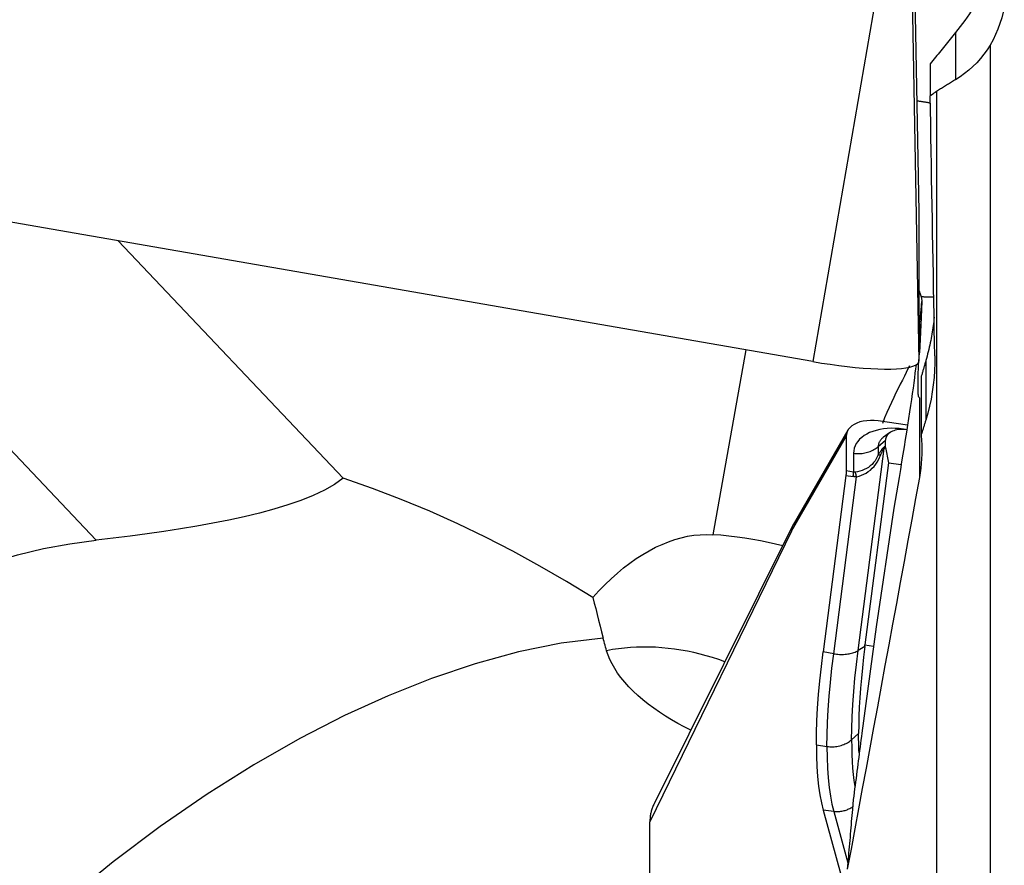
# Model space of a CAD drawing. Extents: x -29 to 95, y -36 to 74.
# Drawn here: x 30 to 39, y -10 to -2 of the extents above; entities that cross this region are included whole.
import ezdxf

# ---------------------------------------------------------------- set-up
doc = ezdxf.new("R2010")
doc.units = 0
doc.header["$MEASUREMENT"] = 0
doc.layers.add('1', color=4, linetype='CONTINUOUS')

msp = doc.modelspace()

# ---------------------------------------------------------------- linework, layer by layer
at = {"layer": '1'}
for p, q in [((38.530782, -0.07321), (38.594808, -3.685516)), ((38.23534, -1.463187), (37.61, -5.077339)), ((38.530782, -1.462395), (38.594808, -5.074701)), ((38.93796, -2.02267), (38.93796, -2.459668)), ((39.259172, -2.138297), (39.259172, -10.411374)), ((38.701699, -2.313242), (38.701699, -2.61035)), ((26.95, -2.515607), (30.950102, -6.73632)), ((38.759172, -2.568684), (38.759172, -2.569885)), ((38.759172, -2.569885), (38.759172, -9.994031)), ((37.61, -5.077339), (29.731538, -3.709259)), ((38.594808, -3.685516), (38.594808, -5.074701)), ((31.155377, -3.956536), (33.244728, -6.161117)), ((38.594807, -4.758999), (38.600756, -4.725772)), ((38.600756, -4.725772), (38.600756, -4.997287)), ((36.987386, -4.969246), (36.680099, -6.685481)), ((38.660337, -5.072865), (38.660337, -5.621334)), ((38.61684, -5.221312), (38.61684, -5.762815)), ((38.600756, -5.414501), (38.600756, -6.153793)), ((38.490873, -5.667207), (38.216701, -5.629111)), ((37.936681, -5.716007), (37.426916, -6.59537)), ((38.324403, -5.73965), (38.267553, -5.78035)), ((38.452393, -5.704414), (38.484383, -5.708859)), ((38.452393, -5.704414), (38.452402, -5.707599)), ((37.411435, -6.652222), (37.921258, -5.772759)), ((37.921258, -5.772759), (37.921258, -6.093735)), ((38.218525, -5.867372), (38.285438, -5.808812)), ((38.285438, -5.861872), (38.285438, -5.808812)), ((37.989327, -5.929562), (37.989327, -6.104392)), ((38.03179, -7.760986), (38.274031, -5.884585)), ((38.218525, -5.867372), (38.218525, -5.944736)), ((38.274031, -5.884585), (38.28671, -5.875096)), ((38.285438, -5.861872), (38.275126, -5.869589)), ((38.28671, -5.875096), (38.313769, -6.0179)), ((38.313769, -6.0179), (38.095333, -7.709914)), ((38.313769, -6.0179), (38.43195, -6.034321)), ((37.989327, -6.104392), (37.921258, -6.093735)), ((37.918259, -6.134812), (37.706784, -7.772898)), ((37.804973, -7.790574), (38.017132, -6.147188)), ((37.918259, -6.134812), (37.986327, -6.145468)), ((38.399854, -6.226068), (38.363867, -6.438406)), ((38.363867, -6.438406), (38.19816, -7.541572)), ((37.411435, -6.652222), (36.09673, -9.351099)), ((37.429281, -6.590056), (36.136068, -9.184297)), ((38.19816, -7.541572), (38.066503, -8.529326)), ((37.804973, -7.790574), (37.706784, -7.772898)), ((38.093517, -7.724199), (38.03179, -7.760986)), ((38.095333, -7.709914), (38.174276, -7.720883)), ((37.971214, -8.589899), (38.036293, -8.532944)), ((37.643535, -8.638405), (37.742016, -8.652089)), ((37.986593, -9.146039), (37.978108, -9.236677)), ((37.804973, -9.255121), (37.706784, -9.244232)), ((37.706784, -9.244232), (37.918259, -10.014072)), ((37.804973, -9.255121), (37.936061, -9.732324)), ((36.09673, -14.276391), (36.09673, -9.351099))]:
    msp.add_line(p, q, dxfattribs=at)
for points in [[(39.390315, -1.024767, 0), (39.372352, -1.127935, 0), (39.349442, -1.225638, 0), (39.322436, -1.318232, 0), (39.292133, -1.406084, 0), (39.259039, -1.489539, 0), (39.223571, -1.56889, 0), (39.18618, -1.644351, 0), (39.147383, -1.715782, 0), (39.107391, -1.783455, 0), (39.066369, -1.847723, 0), (39.02443, -1.908879, 0), (38.981614, -1.967128, 0), (38.93796, -2.02267, 0)], [(39.390315, -1.777194, 0), (39.379392, -1.831496, 0), (39.365857, -1.884933, 0), (39.349714, -1.937481, 0), (39.33097, -1.989115, 0), (39.309627, -2.039812, 0), (39.285693, -2.089547, 0), (39.259172, -2.138297, 0)], [(38.93796, -2.02267, 0), (38.925616, -2.03787, 0), (38.913261, -2.05308, 0), (38.900896, -2.068301, 0), (38.888521, -2.083532, 0), (38.876136, -2.098774, 0), (38.863741, -2.114027, 0), (38.851335, -2.12929, 0), (38.83892, -2.144563, 0), (38.826495, -2.159846, 0), (38.814059, -2.17514, 0), (38.801614, -2.190444, 0), (38.789159, -2.205759, 0), (38.776694, -2.221083, 0), (38.764219, -2.236418, 0), (38.751735, -2.251763, 0), (38.739241, -2.267117, 0), (38.726737, -2.282482, 0), (38.714223, -2.297857, 0), (38.701699, -2.313242, 0)], [(39.259172, -2.138297, 0), (39.23089, -2.182024, 0), (39.200553, -2.223846, 0), (39.168176, -2.263781, 0), (39.133776, -2.301848, 0), (39.097437, -2.338, 0), (39.059588, -2.371864, 0), (39.020352, -2.403406, 0), (38.97979, -2.432663, 0), (38.93796, -2.459668, 0)], [(38.93796, -2.459668, 0), (38.928535, -2.465418, 0), (38.919112, -2.471166, 0), (38.90969, -2.476912, 0), (38.90027, -2.482658, 0), (38.890852, -2.488402, 0), (38.881436, -2.494145, 0), (38.872021, -2.499887, 0), (38.862607, -2.505627, 0), (38.853196, -2.511366, 0), (38.843786, -2.517104, 0), (38.834378, -2.52284, 0), (38.824971, -2.528575, 0), (38.815566, -2.534309, 0), (38.806163, -2.540041, 0), (38.796762, -2.545772, 0), (38.787362, -2.551502, 0), (38.777964, -2.557231, 0), (38.768567, -2.562958, 0), (38.759172, -2.568684, 0)], [(38.759172, -2.569885, 0), (38.747679, -2.577978, 0), (38.736185, -2.586072, 0), (38.72469, -2.594165, 0), (38.713195, -2.602257, 0), (38.701699, -2.61035, 0)], [(38.744387, -5.025399, 0), (38.74214, -4.899357, 0), (38.739893, -4.773175, 0), (38.737646, -4.646859, 0), (38.735398, -4.520411, 0), (38.73315, -4.393836, 0), (38.730902, -4.267136, 0), (38.728654, -4.140315, 0), (38.726407, -4.013377, 0), (38.724159, -3.886325, 0), (38.721911, -3.759164, 0), (38.719664, -3.631895, 0), (38.717416, -3.504525, 0), (38.71517, -3.377054, 0), (38.712923, -3.249488, 0), (38.710677, -3.121831, 0), (38.708432, -2.994084, 0), (38.706187, -2.866253, 0), (38.703943, -2.73834, 0), (38.701699, -2.61035, 0)], [(38.702921, -2.677625, 0), (38.696291, -2.676454, 0), (38.689659, -2.675291, 0), (38.683023, -2.674136, 0), (38.676386, -2.672989, 0), (38.669745, -2.67185, 0), (38.663103, -2.670719, 0), (38.656458, -2.669596, 0), (38.649812, -2.668481, 0), (38.643163, -2.667374, 0), (38.636513, -2.666275, 0), (38.629861, -2.665184, 0), (38.623208, -2.664101, 0), (38.616554, -2.663026, 0), (38.609898, -2.66196, 0), (38.603241, -2.660901, 0), (38.596583, -2.659851, 0), (38.589925, -2.658809, 0), (38.583266, -2.657776, 0), (38.576606, -2.65675, 0)], [(38.617727, -4.473735, 0), (38.616975, -4.470686, 0), (38.616172, -4.46759, 0), (38.615319, -4.464449, 0), (38.614414, -4.461262, 0), (38.613459, -4.458029, 0), (38.612453, -4.454751, 0), (38.611397, -4.451428, 0), (38.61029, -4.448061, 0), (38.609132, -4.444649, 0), (38.607925, -4.441192, 0), (38.606667, -4.437691, 0), (38.605358, -4.434147, 0), (38.604, -4.430559, 0), (38.602592, -4.426927, 0), (38.601133, -4.423252, 0), (38.599625, -4.419534, 0), (38.598067, -4.415774, 0), (38.596459, -4.411971, 0), (38.594802, -4.408126, 0)], [(38.617727, -4.473735, 0), (38.619147, -4.480131, 0), (38.620329, -4.486508, 0), (38.621277, -4.492866, 0), (38.621989, -4.49921, 0), (38.622466, -4.505541, 0), (38.622711, -4.511863, 0), (38.622722, -4.518176, 0)], [(38.617727, -4.473735, 0), (38.623897, -4.474092, 0), (38.630065, -4.474422, 0), (38.636232, -4.474727, 0), (38.642398, -4.475006, 0), (38.648562, -4.475259, 0), (38.654724, -4.475486, 0), (38.660885, -4.475688, 0), (38.667043, -4.475863, 0), (38.6732, -4.476013, 0), (38.679354, -4.476137, 0), (38.685507, -4.476236, 0), (38.691657, -4.476308, 0), (38.697804, -4.476355, 0), (38.703949, -4.476376, 0), (38.710091, -4.476371, 0), (38.716231, -4.47634, 0), (38.722368, -4.476284, 0), (38.728501, -4.476202, 0), (38.734632, -4.476094, 0)], [(38.622722, -4.518176, 0), (38.621043, -4.593328, 0), (38.618636, -4.666312, 0), (38.615645, -4.737086, 0), (38.612217, -4.805611, 0), (38.608496, -4.871847, 0), (38.604627, -4.935753, 0), (38.600756, -4.997287, 0)], [(38.600756, -4.725772, 0), (38.602654, -4.714937, 0), (38.60447, -4.704089, 0), (38.606203, -4.693228, 0), (38.607855, -4.682355, 0), (38.609424, -4.67147, 0), (38.610911, -4.660573, 0), (38.612316, -4.649666, 0), (38.613638, -4.638749, 0), (38.614878, -4.627823, 0), (38.616035, -4.616888, 0), (38.617109, -4.605945, 0), (38.618101, -4.594994, 0), (38.61901, -4.584036, 0), (38.619836, -4.573072, 0), (38.620579, -4.562102, 0), (38.621239, -4.551127, 0), (38.621816, -4.540147, 0), (38.622311, -4.529163, 0), (38.622722, -4.518176, 0)], [(38.737993, -4.666409, 0), (38.736182, -4.685483, 0), (38.734154, -4.704688, 0), (38.73191, -4.724022, 0), (38.729451, -4.743483, 0), (38.726776, -4.763069, 0), (38.723886, -4.782778, 0), (38.720782, -4.802607, 0), (38.717463, -4.822555, 0), (38.71393, -4.84262, 0), (38.710183, -4.862798, 0), (38.706223, -4.883089, 0), (38.70205, -4.903489, 0), (38.697665, -4.923997, 0), (38.693068, -4.944611, 0), (38.688259, -4.965327, 0), (38.68324, -4.986144, 0), (38.67801, -5.00706, 0), (38.672571, -5.028072, 0), (38.666922, -5.049179, 0)], [(38.600756, -4.725772, 0), (38.60074, -4.724538, 0), (38.60069, -4.723299, 0), (38.600608, -4.722054, 0), (38.600492, -4.720803, 0), (38.600344, -4.719547, 0), (38.600163, -4.718285, 0), (38.599948, -4.717017, 0), (38.599701, -4.715744, 0), (38.599421, -4.714466, 0), (38.599107, -4.713182, 0), (38.598761, -4.711893, 0), (38.598382, -4.710598, 0), (38.59797, -4.709297, 0), (38.597525, -4.707992, 0), (38.597047, -4.706681, 0), (38.596536, -4.705365, 0), (38.595993, -4.704043, 0), (38.595416, -4.702717, 0), (38.594807, -4.701385, 0)], [(38.600756, -5.414501, 0), (38.598276, -5.411777, 0), (38.596067, -5.406857, 0), (38.59413, -5.399744, 0), (38.592467, -5.390443, 0), (38.59108, -5.378962, 0), (38.589968, -5.365309, 0), (38.589134, -5.349496, 0), (38.588577, -5.331533, 0), (38.588299, -5.311437, 0), (38.588299, -5.289221, 0), (38.588577, -5.264903, 0), (38.589134, -5.238502, 0), (38.589968, -5.210038, 0), (38.59108, -5.179534, 0), (38.592467, -5.147013, 0), (38.59413, -5.112501, 0), (38.596067, -5.076023, 0), (38.598276, -5.037609, 0), (38.600756, -4.997287, 0)], [(38.744387, -5.025399, 0), (38.744397, -5.092488, 0), (38.742047, -5.159711, 0), (38.737349, -5.226851, 0), (38.730312, -5.293693, 0), (38.720951, -5.360052, 0), (38.709282, -5.425983, 0), (38.695297, -5.491507, 0), (38.678985, -5.556625, 0), (38.660337, -5.621334, 0)], [(37.61, -5.077339, 0), (37.691325, -5.090868, 0), (37.772094, -5.103118, 0), (37.851756, -5.114006, 0), (37.929767, -5.123457, 0), (38.005593, -5.131407, 0), (38.078717, -5.137802, 0), (38.148639, -5.142597, 0), (38.214881, -5.14576, 0), (38.276992, -5.14727, 0), (38.334547, -5.147116, 0), (38.387152, -5.145299, 0), (38.434448, -5.141831, 0), (38.476113, -5.136737, 0), (38.511861, -5.130051, 0), (38.541448, -5.121819, 0), (38.564673, -5.112096, 0), (38.581376, -5.10095, 0), (38.591444, -5.088457, 0), (38.594808, -5.074701, 0)], [(38.509221, -5.116392, 0), (38.494795, -5.146506, 0), (38.478839, -5.178729, 0), (38.46155, -5.212985, 0), (38.443127, -5.249198, 0), (38.423815, -5.287206, 0), (38.403836, -5.326882, 0), (38.383334, -5.368247, 0), (38.362451, -5.411323, 0), (38.341306, -5.456198, 0), (38.320047, -5.502886, 0), (38.298898, -5.551207, 0), (38.278086, -5.60098, 0), (38.25782, -5.652051, 0)], [(38.569671, -5.109321, 0), (38.565301, -5.146061, 0), (38.560321, -5.185968, 0), (38.554745, -5.228944, 0), (38.548586, -5.27488, 0), (38.54186, -5.323662, 0), (38.534583, -5.375166, 0), (38.526775, -5.429265, 0), (38.518453, -5.485823, 0), (38.50964, -5.544698, 0), (38.500358, -5.605742, 0), (38.490629, -5.668803, 0), (38.480477, -5.733723, 0), (38.46993, -5.800339, 0), (38.459012, -5.868484, 0), (38.447751, -5.937988, 0), (38.436175, -6.008677, 0), (38.424314, -6.080373, 0), (38.412197, -6.152897, 0), (38.399854, -6.226068, 0)], [(38.660337, -5.072865, 0), (38.657946, -5.081268, 0), (38.655566, -5.089607, 0), (38.653197, -5.097882, 0), (38.650839, -5.106091, 0), (38.648493, -5.114235, 0), (38.646157, -5.122314, 0), (38.643833, -5.130328, 0), (38.64152, -5.138275, 0), (38.639218, -5.146157, 0), (38.636928, -5.153973, 0), (38.63465, -5.161723, 0), (38.632383, -5.169406, 0), (38.630127, -5.177022, 0), (38.627883, -5.184572, 0), (38.625651, -5.192055, 0), (38.62343, -5.19947, 0), (38.621222, -5.206819, 0), (38.619025, -5.214099, 0), (38.61684, -5.221312, 0)], [(38.666922, -5.049179, 0), (38.665998, -5.052564, 0), (38.665069, -5.055949, 0), (38.664134, -5.059333, 0), (38.663193, -5.062717, 0), (38.662247, -5.0661, 0), (38.661295, -5.069483, 0), (38.660337, -5.072865, 0)], [(38.216701, -5.629111, 0), (38.18103, -5.625513, 0), (38.14593, -5.624664, 0), (38.111883, -5.626563, 0), (38.079365, -5.631204, 0), (38.048831, -5.638514, 0), (38.020731, -5.648367, 0), (37.99551, -5.660637, 0), (37.973522, -5.67515, 0), (37.955056, -5.691684, 0), (37.940404, -5.710012, 0), (37.92982, -5.729804, 0), (37.923412, -5.750794, 0), (37.921258, -5.772759, 0)], [(38.660337, -5.621334, 0), (38.658047, -5.628785, 0), (38.655757, -5.636236, 0), (38.653468, -5.643686, 0), (38.651178, -5.651135, 0), (38.648889, -5.658584, 0), (38.646599, -5.666033, 0), (38.64431, -5.673481, 0), (38.642021, -5.680928, 0), (38.639731, -5.688375, 0), (38.637442, -5.695822, 0), (38.635153, -5.703268, 0), (38.632863, -5.710713, 0), (38.630574, -5.718158, 0), (38.628285, -5.725602, 0), (38.625996, -5.733045, 0), (38.623707, -5.740489, 0), (38.621418, -5.747931, 0), (38.619129, -5.755373, 0), (38.61684, -5.762815, 0)], [(38.452393, -5.704414, 0), (38.414153, -5.700089, 0), (38.376175, -5.697772, 0), (38.338717, -5.697477, 0), (38.302036, -5.699207, 0), (38.266381, -5.702951, 0), (38.231998, -5.708681, 0), (38.19912, -5.716361, 0), (38.167972, -5.725936, 0), (38.138767, -5.737341, 0), (38.111704, -5.7505, 0), (38.086969, -5.76532, 0), (38.06473, -5.781703, 0), (38.045139, -5.799535, 0), (38.02833, -5.818694, 0), (38.014417, -5.839051, 0), (38.003497, -5.860465, 0), (37.995643, -5.882791, 0), (37.990909, -5.905876, 0), (37.989327, -5.929562, 0)], [(38.487526, -5.710554, 0), (38.470838, -5.708667, 0), (38.454264, -5.707656, 0), (38.437917, -5.707527, 0), (38.421908, -5.708282, 0), (38.406348, -5.709916, 0), (38.391343, -5.712417, 0), (38.376995, -5.715768, 0), (38.363401, -5.719947, 0), (38.350656, -5.724924, 0), (38.338845, -5.730667, 0), (38.328051, -5.737135, 0), (38.318345, -5.744284, 0), (38.309795, -5.752066, 0), (38.30246, -5.760428, 0), (38.296388, -5.769312, 0), (38.291622, -5.778657, 0), (38.288195, -5.7884, 0), (38.286129, -5.798475, 0), (38.285438, -5.808812, 0)], [(38.61684, -5.762815, 0), (38.620413, -5.80649, 0), (38.62264, -5.850324, 0), (38.623519, -5.894181, 0), (38.623051, -5.937925, 0), (38.621239, -5.981442, 0), (38.6181, -6.024778, 0), (38.613639, -6.067948, 0), (38.607857, -6.110953, 0), (38.600756, -6.153793, 0)], [(38.267554, -5.780349, 0), (38.26268, -5.783987, 0), (38.258038, -5.787756, 0), (38.253633, -5.791652, 0), (38.24947, -5.795671, 0), (38.245554, -5.799808, 0), (38.241889, -5.804058, 0), (38.238479, -5.808418, 0), (38.235328, -5.812881, 0), (38.232438, -5.817444, 0), (38.229815, -5.822101, 0), (38.227459, -5.826847, 0), (38.225375, -5.831677, 0), (38.223564, -5.836585, 0), (38.222028, -5.841566, 0), (38.220769, -5.846615, 0), (38.219788, -5.851726, 0), (38.219087, -5.856892, 0), (38.218666, -5.86211, 0), (38.218525, -5.867372, 0)], [(37.989327, -5.929562, 0), (38.0025, -5.931108, 0), (38.015758, -5.9321, 0), (38.029065, -5.932533, 0), (38.042382, -5.932408, 0), (38.055672, -5.931724, 0), (38.068896, -5.930483, 0), (38.082018, -5.928689, 0), (38.095001, -5.926347, 0), (38.107806, -5.923464, 0), (38.120399, -5.920047, 0), (38.132742, -5.916107, 0), (38.144802, -5.911654, 0), (38.156544, -5.906701, 0), (38.167934, -5.901263, 0), (38.178941, -5.895355, 0), (38.189533, -5.888993, 0), (38.19968, -5.882195, 0), (38.209353, -5.874982, 0), (38.218525, -5.867372, 0)], [(38.218525, -5.944736, 0), (38.210227, -5.963298, 0), (38.200506, -5.981589, 0), (38.189215, -5.999359, 0), (38.176175, -6.016369, 0), (38.161377, -6.032358, 0), (38.145084, -6.046988, 0), (38.127527, -6.059964, 0), (38.108775, -6.071343, 0), (38.089095, -6.081123, 0), (38.068793, -6.089269, 0), (38.048174, -6.095821, 0), (38.027362, -6.100892, 0), (38.006441, -6.104592, 0)], [(38.218525, -5.944736, 0), (38.221963, -5.938809, 0), (38.225351, -5.933099, 0), (38.228689, -5.927607, 0), (38.231977, -5.922333, 0), (38.235214, -5.917277, 0), (38.238401, -5.91244, 0), (38.241537, -5.907822, 0), (38.244622, -5.903423, 0), (38.247655, -5.899244, 0), (38.250637, -5.895285, 0), (38.253567, -5.891546, 0), (38.256446, -5.888028, 0), (38.259272, -5.88473, 0), (38.262046, -5.881653, 0), (38.264768, -5.878797, 0), (38.267437, -5.876163, 0), (38.270053, -5.87375, 0), (38.272616, -5.871559, 0), (38.275126, -5.869589, 0)], [(38.239704, -5.948659, 0), (38.238455, -5.94835, 0), (38.237219, -5.948052, 0), (38.235999, -5.947765, 0), (38.234792, -5.94749, 0), (38.233601, -5.947226, 0), (38.232424, -5.946973, 0), (38.231262, -5.946732, 0), (38.230115, -5.946502, 0), (38.228983, -5.946284, 0), (38.227867, -5.946077, 0), (38.226766, -5.945882, 0), (38.22568, -5.945698, 0), (38.22461, -5.945526, 0), (38.223556, -5.945365, 0), (38.222518, -5.945216, 0), (38.221495, -5.945079, 0), (38.220489, -5.944953, 0), (38.219499, -5.944839, 0), (38.218525, -5.944736, 0)], [(38.239704, -5.948659, 0), (38.241886, -5.943255, 0), (38.244028, -5.938075, 0), (38.246128, -5.93312, 0), (38.248187, -5.928389, 0), (38.250205, -5.923883, 0), (38.252181, -5.919603, 0), (38.254115, -5.915548, 0), (38.256008, -5.91172, 0), (38.257858, -5.908118, 0), (38.259667, -5.904742, 0), (38.261433, -5.901593, 0), (38.263157, -5.898671, 0), (38.264839, -5.895976, 0), (38.266478, -5.893508, 0), (38.268074, -5.891268, 0), (38.269628, -5.889256, 0), (38.271139, -5.887471, 0), (38.272606, -5.885914, 0), (38.274031, -5.884585, 0)], [(38.275126, -5.869589, 0), (38.275028, -5.870351, 0), (38.274934, -5.871116, 0), (38.274845, -5.871884, 0), (38.27476, -5.872656, 0), (38.27468, -5.87343, 0), (38.274604, -5.874208, 0), (38.274532, -5.874988, 0), (38.274466, -5.875772, 0), (38.274404, -5.876558, 0), (38.274346, -5.877348, 0), (38.274293, -5.878141, 0), (38.274244, -5.878936, 0), (38.2742, -5.879735, 0), (38.274161, -5.880536, 0), (38.274126, -5.88134, 0), (38.274095, -5.882147, 0), (38.274069, -5.882957, 0), (38.274048, -5.88377, 0), (38.274031, -5.884585, 0)], [(38.28671, -5.875096, 0), (38.28658, -5.874391, 0), (38.286457, -5.873686, 0), (38.286341, -5.872983, 0), (38.286231, -5.87228, 0), (38.286129, -5.871579, 0), (38.286034, -5.870878, 0), (38.285946, -5.870179, 0), (38.285865, -5.86948, 0), (38.285791, -5.868783, 0), (38.285724, -5.868086, 0), (38.285664, -5.867391, 0), (38.285611, -5.866697, 0), (38.285565, -5.866004, 0), (38.285527, -5.865312, 0), (38.285495, -5.864622, 0), (38.28547, -5.863932, 0), (38.285452, -5.863244, 0), (38.285442, -5.862557, 0), (38.285438, -5.861872, 0)], [(38.017132, -6.147188, 0), (38.040073, -6.141358, 0), (38.062618, -6.133727, 0), (38.084685, -6.124237, 0), (38.106114, -6.112854, 0), (38.12657, -6.099679, 0), (38.145818, -6.084855, 0), (38.163667, -6.068496, 0), (38.180119, -6.050639, 0), (38.19507, -6.031584, 0), (38.208394, -6.011664, 0), (38.220169, -5.991086, 0), (38.230561, -5.97002, 0), (38.239704, -5.948659, 0)], [(37.921258, -6.093735, 0), (37.92125, -6.095617, 0), (37.921225, -6.097533, 0), (37.921183, -6.099482, 0), (37.921125, -6.101464, 0), (37.921049, -6.103478, 0), (37.920957, -6.105524, 0), (37.920849, -6.107602, 0), (37.920724, -6.109711, 0), (37.920582, -6.11185, 0), (37.920423, -6.11402, 0), (37.920248, -6.116218, 0), (37.920057, -6.118446, 0), (37.919849, -6.120703, 0), (37.919625, -6.122987, 0), (37.919384, -6.125299, 0), (37.919127, -6.127638, 0), (37.918854, -6.130004, 0), (37.918564, -6.132395, 0), (37.918259, -6.134812, 0)], [(37.986327, -6.145468, 0), (37.986553, -6.143039, 0), (37.986772, -6.140637, 0), (37.986983, -6.138262, 0), (37.987187, -6.135914, 0), (37.987384, -6.133595, 0), (37.987572, -6.131305, 0), (37.987754, -6.129045, 0), (37.987928, -6.126814, 0), (37.988094, -6.124614, 0), (37.988252, -6.122444, 0), (37.988403, -6.120306, 0), (37.988546, -6.1182, 0), (37.988681, -6.116127, 0), (37.988808, -6.114086, 0), (37.988928, -6.112078, 0), (37.98904, -6.110105, 0), (37.989143, -6.108166, 0), (37.989239, -6.106261, 0), (37.989327, -6.104392, 0)], [(38.006441, -6.104592, 0), (38.005536, -6.104716, 0), (38.004632, -6.104826, 0), (38.003728, -6.10492, 0), (38.002825, -6.104999, 0), (38.001922, -6.105064, 0), (38.001019, -6.105113, 0), (38.000117, -6.105148, 0), (37.999215, -6.105167, 0), (37.998314, -6.105171, 0), (37.997413, -6.105161, 0), (37.996512, -6.105135, 0), (37.995612, -6.105095, 0), (37.994713, -6.105039, 0), (37.993814, -6.104969, 0), (37.992915, -6.104883, 0), (37.992018, -6.104783, 0), (37.99112, -6.104667, 0), (37.990223, -6.104537, 0), (37.989327, -6.104392, 0)], [(38.017132, -6.147188, 0), (38.01663, -6.144667, 0), (38.01612, -6.142173, 0), (38.015603, -6.139708, 0), (38.015079, -6.137271, 0), (38.014548, -6.134865, 0), (38.01401, -6.132488, 0), (38.013465, -6.130142, 0), (38.012913, -6.127828, 0), (38.012355, -6.125546, 0), (38.01179, -6.123296, 0), (38.011219, -6.121079, 0), (38.010642, -6.118895, 0), (38.010059, -6.116746, 0), (38.00947, -6.114631, 0), (38.008875, -6.112551, 0), (38.008274, -6.110507, 0), (38.007669, -6.108498, 0), (38.007057, -6.106527, 0), (38.006441, -6.104592, 0)], [(33.244728, -6.161117, 0), (33.164443, -6.218593, 0), (33.071928, -6.271881, 0), (32.967652, -6.321504, 0), (32.853298, -6.367469, 0), (32.731338, -6.409605, 0), (32.602626, -6.448446, 0), (32.467568, -6.484545, 0), (32.326863, -6.518264, 0), (32.182368, -6.549654, 0), (32.035298, -6.578844, 0), (31.885862, -6.606036, 0), (31.734205, -6.631438, 0), (31.580466, -6.655254, 0), (31.424755, -6.67764, 0), (31.267469, -6.698613, 0), (31.109091, -6.718174, 0), (30.950102, -6.73632, 0)], [(35.567624, -7.26845, 0), (35.32262, -7.119696, 0), (35.074644, -6.97678, 0), (34.823575, -6.839936, 0), (34.569293, -6.709401, 0), (34.311681, -6.585406, 0), (34.050605, -6.468214, 0), (33.785881, -6.358187, 0), (33.517318, -6.255698, 0), (33.244728, -6.161117, 0)], [(38.600756, -6.153793, 0), (38.565152, -6.349841, 0), (38.529573, -6.545457, 0), (38.494022, -6.740627, 0), (38.4585, -6.935336, 0), (38.423011, -7.129572, 0), (38.387557, -7.323321, 0), (38.35214, -7.516569, 0), (38.316764, -7.709303, 0), (38.281429, -7.901509, 0), (38.24614, -8.093175, 0), (38.210898, -8.284286, 0), (38.175705, -8.474829, 0), (38.140565, -8.664791, 0), (38.10548, -8.854159, 0), (38.070451, -9.042919, 0), (38.035482, -9.231058, 0), (38.000576, -9.418564, 0), (37.965733, -9.605423, 0), (37.930958, -9.791622, 0)], [(38.017132, -6.147188, 0), (38.015504, -6.147251, 0), (38.013876, -6.147297, 0), (38.012249, -6.147326, 0), (38.010623, -6.147338, 0), (38.008997, -6.147333, 0), (38.007373, -6.14731, 0), (38.005749, -6.147271, 0), (38.004125, -6.147214, 0), (38.002503, -6.147141, 0), (38.000881, -6.14705, 0), (37.999261, -6.146943, 0), (37.997641, -6.146818, 0), (37.996022, -6.146676, 0), (37.994403, -6.146518, 0), (37.992786, -6.146342, 0), (37.99117, -6.146149, 0), (37.989555, -6.145939, 0), (37.98794, -6.145712, 0), (37.986327, -6.145468, 0)], [(37.426719, -6.595955, 0), (37.422729, -6.603477, 0), (37.419326, -6.611192, 0), (37.416519, -6.619087, 0), (37.414318, -6.62715, 0), (37.412731, -6.635369, 0), (37.411767, -6.64373, 0), (37.411435, -6.652222, 0)], [(27.355618, -9.94768, 0), (27.412701, -9.709771, 0), (27.482465, -9.473759, 0), (27.564845, -9.242198, 0), (27.659731, -9.016826, 0), (27.767573, -8.79781, 0), (27.888826, -8.585373, 0), (28.023943, -8.379739, 0), (28.172863, -8.181965, 0), (28.333418, -7.995513, 0), (28.505121, -7.820843, 0), (28.68791, -7.65782, 0), (28.881824, -7.506424, 0), (29.086995, -7.366777, 0), (29.301045, -7.240369, 0), (29.521603, -7.128293, 0), (29.748252, -7.030025, 0), (29.980794, -6.945113, 0), (30.219148, -6.873261, 0), (30.461578, -6.814624, 0), (30.70529, -6.769219, 0), (30.950102, -6.73632, 0)], [(35.567624, -7.26845, 0), (35.623157, -7.207456, 0), (35.679495, -7.149468, 0), (35.736556, -7.09457, 0), (35.794261, -7.04284, 0), (35.852527, -6.99435, 0), (35.911271, -6.949171, 0), (35.97041, -6.907365, 0), (36.02986, -6.868993, 0), (36.089536, -6.834109, 0), (36.149354, -6.802763, 0), (36.209229, -6.774999, 0), (36.269075, -6.750856, 0), (36.328808, -6.730369, 0), (36.388343, -6.713567, 0), (36.447595, -6.700474, 0), (36.50648, -6.691108, 0), (36.564914, -6.685483, 0), (36.622815, -6.683606, 0), (36.680099, -6.685481, 0)], [(37.332189, -6.788069, 0), (37.264359, -6.772214, 0), (37.195237, -6.757208, 0), (37.124854, -6.743165, 0), (37.05324, -6.730199, 0), (36.980375, -6.71842, 0), (36.906362, -6.70794, 0), (36.831466, -6.698876, 0), (36.755957, -6.69135, 0), (36.680099, -6.685481, 0)], [(35.567624, -7.26845, 0), (35.579979, -7.319954, 0), (35.592726, -7.372244, 0), (35.60586, -7.425311, 0), (35.619375, -7.479148, 0), (35.633263, -7.533748, 0), (35.647519, -7.589102, 0), (35.662135, -7.645203, 0)], [(35.662135, -7.645203, 0), (35.273543, -7.694247, 0), (34.875285, -7.774854, 0), (34.471338, -7.884851, 0), (34.066407, -8.021173, 0), (33.664339, -8.180845, 0), (33.258969, -8.365294, 0), (32.842063, -8.578813, 0), (32.414853, -8.822282, 0), (31.981013, -9.09524, 0), (31.544274, -9.396673, 0), (31.108714, -9.725051, 0), (30.678611, -10.078126, 0), (30.25836, -10.453141, 0), (29.85223, -10.846784, 0), (29.464368, -11.255333, 0), (29.098487, -11.674777, 0), (28.757928, -12.100886, 0), (28.445397, -12.529453, 0), (28.163035, -12.956299, 0), (27.912298, -13.377493, 0), (27.693997, -13.789353, 0)], [(35.694432, -7.762998, 0), (35.689556, -7.746074, 0), (35.684771, -7.729182, 0), (35.680075, -7.712321, 0), (35.675465, -7.695493, 0), (35.67094, -7.678697, 0), (35.666498, -7.661933, 0), (35.662135, -7.645203, 0)], [(36.793291, -7.865835, 0), (36.736495, -7.84555, 0), (36.679045, -7.826804, 0), (36.621032, -7.809629, 0), (36.562551, -7.794053, 0), (36.503698, -7.7801, 0), (36.444568, -7.767794, 0), (36.385258, -7.757154, 0), (36.325864, -7.748199, 0), (36.266483, -7.740941, 0), (36.207212, -7.735395, 0), (36.148146, -7.731567, 0), (36.089383, -7.729465, 0), (36.031017, -7.729092, 0), (35.973144, -7.730448, 0), (35.915858, -7.733532, 0), (35.859253, -7.738338, 0), (35.803419, -7.744859, 0), (35.748449, -7.753083, 0), (35.694432, -7.762998, 0)], [(36.476853, -8.501596, 0), (36.415855, -8.470677, 0), (36.356126, -8.438528, 0), (36.297879, -8.405196, 0), (36.24111, -8.370607, 0), (36.185831, -8.334675, 0), (36.132056, -8.297291, 0), (36.080301, -8.258732, 0), (36.031133, -8.219333, 0), (35.984776, -8.179263, 0), (35.941232, -8.138515, 0), (35.900479, -8.097028, 0), (35.862603, -8.054843, 0), (35.827975, -8.012376, 0), (35.79691, -7.970027, 0), (35.769404, -7.927919, 0), (35.745403, -7.886077, 0), (35.72487, -7.844506, 0), (35.707851, -7.803373, 0), (35.694432, -7.762998, 0)], [(37.643535, -8.638405, 0), (37.64487, -8.529879, 0), (37.648847, -8.415333, 0), (37.655419, -8.295356, 0), (37.664544, -8.170535, 0), (37.676176, -8.04146, 0), (37.690271, -7.908718, 0), (37.706784, -7.772898, 0)], [(37.804973, -7.790574, 0), (37.818102, -7.792725, 0), (37.831305, -7.794465, 0), (37.844547, -7.795789, 0), (37.857789, -7.796693, 0), (37.870993, -7.797175, 0), (37.884123, -7.797234, 0), (37.897141, -7.796868, 0), (37.91001, -7.79608, 0), (37.922693, -7.794872, 0), (37.935154, -7.793246, 0), (37.947359, -7.791208, 0), (37.959272, -7.788763, 0), (37.97086, -7.785919, 0), (37.98209, -7.782683, 0), (37.99293, -7.779064, 0), (38.003348, -7.775073, 0), (38.013317, -7.770721, 0), (38.022806, -7.766021, 0), (38.03179, -7.760986, 0)], [(37.971214, -8.589899, 0), (37.972471, -8.485356, 0), (37.976228, -8.37575, 0), (37.982464, -8.261344, 0), (37.991159, -8.142402, 0), (38.002292, -8.019187, 0), (38.015843, -7.89196, 0), (38.03179, -7.760986, 0)], [(38.093517, -7.724199, 0), (38.081573, -7.824031, 0), (38.071015, -7.921573, 0), (38.061845, -8.016755, 0), (38.054066, -8.109504, 0), (38.047683, -8.199726, 0), (38.042708, -8.287212, 0), (38.039148, -8.371919, 0), (38.037007, -8.453834, 0), (38.036293, -8.532944, 0)], [(38.093517, -7.724199, 0), (38.093611, -7.723448, 0), (38.093705, -7.722697, 0), (38.093799, -7.721946, 0), (38.093894, -7.721195, 0), (38.093989, -7.720444, 0), (38.094084, -7.719692, 0), (38.094179, -7.718941, 0), (38.094274, -7.718189, 0), (38.094369, -7.717437, 0), (38.094465, -7.716685, 0), (38.094561, -7.715934, 0), (38.094656, -7.715181, 0), (38.094753, -7.714429, 0), (38.094849, -7.713677, 0), (38.094945, -7.712925, 0), (38.095042, -7.712172, 0), (38.095139, -7.71142, 0), (38.095236, -7.710667, 0), (38.095333, -7.709914, 0)], [(37.742016, -8.652089, 0), (37.743343, -8.543997, 0), (37.747295, -8.42999, 0), (37.753831, -8.310621, 0), (37.762909, -8.186442, 0), (37.774486, -8.058005, 0), (37.788522, -7.925865, 0), (37.804973, -7.790574, 0)], [(37.742016, -8.652089, 0), (37.755188, -8.653635, 0), (37.768447, -8.654626, 0), (37.781754, -8.65506, 0), (37.795071, -8.654935, 0), (37.80836, -8.654251, 0), (37.821585, -8.65301, 0), (37.834707, -8.651216, 0), (37.847689, -8.648874, 0), (37.860495, -8.645991, 0), (37.873087, -8.642574, 0), (37.885431, -8.638634, 0), (37.897491, -8.634181, 0), (37.909233, -8.629228, 0), (37.920623, -8.62379, 0), (37.93163, -8.617882, 0), (37.942222, -8.61152, 0), (37.952369, -8.604722, 0), (37.962042, -8.597509, 0), (37.971214, -8.589899, 0)], [(37.971214, -8.589899, 0), (37.971824, -8.659663, 0), (37.97365, -8.726929, 0), (37.976685, -8.791638, 0), (37.980922, -8.853729, 0), (37.986354, -8.913142, 0), (37.992974, -8.969817, 0), (38.000775, -9.023693, 0)], [(38.066503, -8.529326, 0), (38.062393, -8.561118, 0), (38.058272, -8.592986, 0), (38.05414, -8.62493, 0), (38.049998, -8.656949, 0), (38.045844, -8.689043, 0), (38.04168, -8.721211, 0), (38.037506, -8.753454, 0), (38.03332, -8.785771, 0), (38.029125, -8.818162, 0), (38.024918, -8.850626, 0), (38.020701, -8.883163, 0), (38.016474, -8.915772, 0), (38.012236, -8.948453, 0), (38.007988, -8.981207, 0), (38.003729, -9.014032, 0), (37.999461, -9.046928, 0), (37.995182, -9.079894, 0), (37.990892, -9.112932, 0), (37.986593, -9.146039, 0)], [(38.040469, -8.711764, 0), (38.039362, -8.687347, 0), (38.038425, -8.662552, 0), (38.037658, -8.637381, 0), (38.037061, -8.611835, 0), (38.036634, -8.585913, 0), (38.036378, -8.559616, 0), (38.036293, -8.532944, 0)], [(37.643535, -8.638405, 0), (37.64487, -8.741448, 0), (37.648847, -8.839669, 0), (37.655419, -8.932661, 0), (37.664544, -9.020019, 0), (37.676176, -9.101337, 0), (37.690271, -9.17621, 0), (37.706784, -9.244232, 0)], [(37.742016, -8.652089, 0), (37.743343, -8.754733, 0), (37.747295, -8.852513, 0), (37.753831, -8.945048, 0), (37.762909, -9.031957, 0), (37.774486, -9.112859, 0), (37.788522, -9.187374, 0), (37.804973, -9.255121, 0)], [(36.13607, -9.184293, 0), (36.132062, -9.192577, 0), (36.128266, -9.200928, 0), (36.124682, -9.209342, 0), (36.121311, -9.217818, 0), (36.118155, -9.226355, 0), (36.115213, -9.23495, 0), (36.112486, -9.243601, 0), (36.109975, -9.252307, 0), (36.107681, -9.261065, 0), (36.105603, -9.269873, 0), (36.103743, -9.278731, 0), (36.102101, -9.287635, 0), (36.100677, -9.296583, 0), (36.099472, -9.305574, 0), (36.098485, -9.314606, 0), (36.097717, -9.323676, 0), (36.097169, -9.332783, 0), (36.09684, -9.341925, 0), (36.09673, -9.351099, 0)], [(37.804973, -9.255121, 0), (37.814523, -9.256003, 0), (37.824119, -9.256539, 0), (37.833745, -9.256726, 0), (37.843388, -9.256565, 0), (37.853033, -9.256055, 0), (37.862665, -9.255198, 0), (37.872269, -9.253995, 0), (37.881833, -9.252448, 0), (37.89134, -9.250559, 0), (37.900777, -9.24833, 0), (37.91013, -9.245766, 0), (37.919384, -9.242869, 0), (37.928525, -9.239645, 0), (37.937541, -9.236099, 0), (37.946416, -9.232235, 0), (37.955138, -9.228059, 0), (37.963695, -9.223578, 0), (37.972071, -9.218799, 0), (37.980257, -9.213728, 0)], [(37.978108, -9.236677, 0), (37.97574, -9.264981, 0), (37.973358, -9.293389, 0), (37.970964, -9.3219, 0), (37.968557, -9.350516, 0), (37.966137, -9.379233, 0), (37.963705, -9.408052, 0), (37.96126, -9.436973, 0), (37.958802, -9.465993, 0), (37.956332, -9.495113, 0), (37.95385, -9.524332, 0), (37.951355, -9.553649, 0), (37.948848, -9.583063, 0), (37.946328, -9.612573, 0), (37.943796, -9.64218, 0), (37.941253, -9.671881, 0), (37.938697, -9.701677, 0), (37.936129, -9.731566, 0), (37.933549, -9.761548, 0), (37.930958, -9.791622, 0)]]:
    msp.add_polyline3d(points, dxfattribs=at)

doc.saveas('drawing.dxf')
